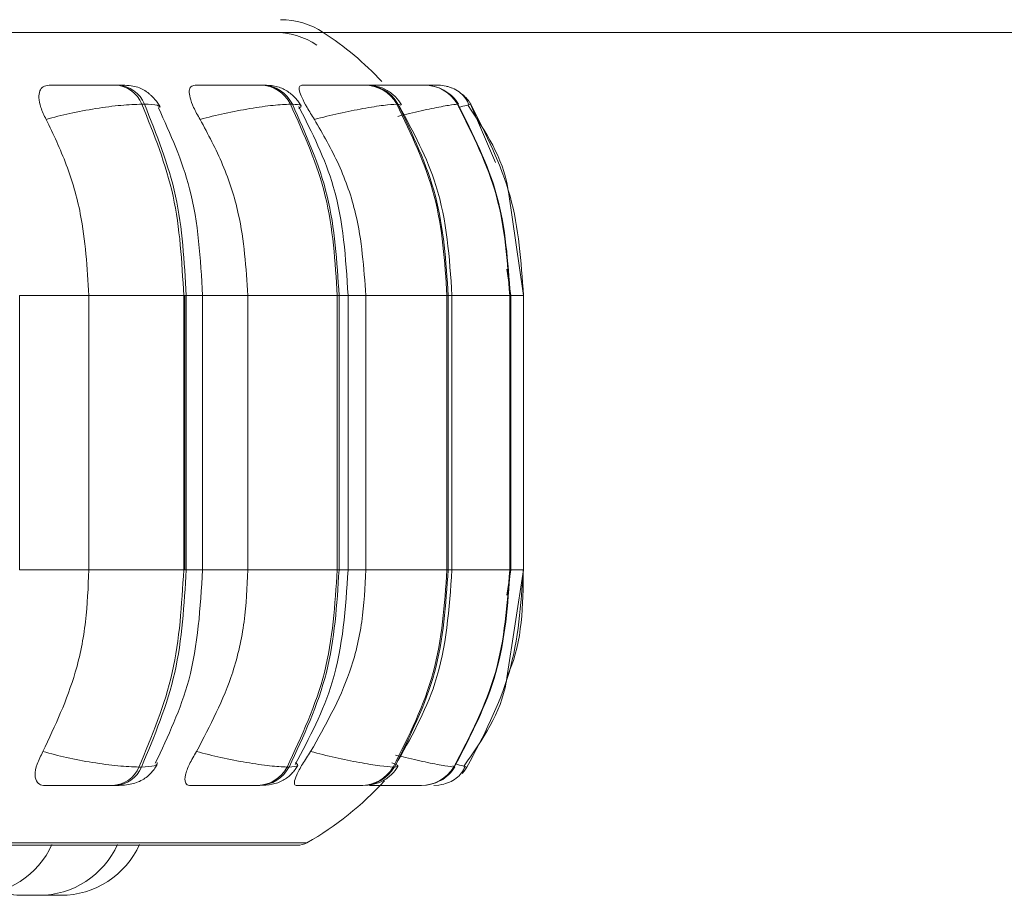
# Model space of a CAD drawing. Units: millimetres. Extents: x 470 to 882, y 3 to 283.
# Drawn here: x 802 to 803, y 177 to 177 of the extents above; entities that cross this region are included whole.
import ezdxf

# ---------------------------------------------------------------- set-up
doc = ezdxf.new("R2010")
doc.units = ezdxf.units.MM

msp = doc.modelspace()

# ---------------------------------------------------------------- linework, layer by layer
at = {"color": 7, "linetype": 'Continuous', "lineweight": 15}
for p, q in [((792.9231, 177.4806), (834.1431, 177.4806)), ((802.7519, 177.4806), (810.5731, 177.4806)), ((802.5829, 177.4269), (802.5854, 177.4269)), ((802.7312, 177.4269), (802.7332, 177.4269)), ((802.8373, 177.4269), (802.8386, 177.4269)), ((802.8757, 177.4269), (802.8766, 177.4269)), ((802.8759, 177.4269), (802.8768, 177.4269)), ((802.8979, 177.4269), (802.8985, 177.4269)), ((802.9109, 177.4269), (802.9111, 177.4269)), ((802.61, 177.4074), (802.6126, 177.4074)), ((802.7616, 177.4074), (802.7636, 177.4074)), ((802.87, 177.4074), (802.8713, 177.4074)), ((802.9319, 177.4074), (802.9325, 177.4074)), ((802.9839, 177.318), (802.9994, 177.2124)), ((802.9823, 177.2391), (802.9863, 177.2124)), ((802.4853, 177.2124), (802.4853, 176.9324)), ((802.5559, 177.2124), (802.5559, 176.9324)), ((802.6527, 177.2124), (802.5559, 177.2124)), ((802.6527, 177.2124), (802.6527, 176.9324)), ((802.6552, 177.2124), (802.6527, 177.2124)), ((802.6538, 176.9324), (802.6538, 177.2124)), ((802.6552, 176.9324), (802.6552, 177.2124)), ((802.6719, 177.2124), (802.6719, 176.9324)), ((802.7182, 177.2124), (802.7182, 176.9324)), ((802.8093, 177.2124), (802.7182, 177.2124)), ((802.8093, 177.2124), (802.8093, 176.9324)), ((802.8112, 177.2124), (802.8093, 177.2124)), ((802.8112, 176.9324), (802.8112, 177.2124)), ((802.8204, 177.2124), (802.8204, 176.9324)), ((802.8385, 177.2124), (802.8385, 176.9324)), ((802.9213, 177.2124), (802.8385, 177.2124)), ((802.9213, 177.2124), (802.9213, 176.9324)), ((802.9226, 177.2124), (802.9213, 177.2124)), ((802.9226, 176.9324), (802.9226, 177.2124)), ((802.9264, 177.2124), (802.9264, 176.9324)), ((802.9853, 177.2124), (802.9853, 176.9324)), ((802.9859, 177.2124), (802.9853, 177.2124)), ((802.9859, 176.9324), (802.9859, 177.2124)), ((802.9866, 177.2124), (802.9866, 176.9324)), ((802.9994, 177.2124), (802.9994, 176.9324)), ((802.6527, 176.9324), (802.5559, 176.9324)), ((802.6552, 176.9324), (802.6527, 176.9324)), ((802.8093, 176.9324), (802.7182, 176.9324)), ((802.8112, 176.9324), (802.8093, 176.9324)), ((802.9213, 176.9324), (802.8385, 176.9324)), ((802.9226, 176.9324), (802.9213, 176.9324)), ((802.9863, 176.9324), (802.9823, 176.9065)), ((802.9994, 176.9324), (802.9824, 176.8224)), ((802.9859, 176.9324), (802.9853, 176.9324)), ((802.6096, 176.7312), (802.607, 176.7312)), ((802.7602, 176.7312), (802.7583, 176.7312)), ((802.8677, 176.7312), (802.8664, 176.7312)), ((802.9279, 176.732), (802.9283, 176.7316)), ((802.9288, 176.7312), (802.9282, 176.7312)), ((802.9388, 176.7321), (802.9417, 176.7312)), ((802.9417, 176.7312), (802.9417, 176.7312)), ((802.5828, 176.7124), (802.5802, 176.7124)), ((802.7302, 176.7124), (802.7282, 176.7124)), ((802.8354, 176.7124), (802.8341, 176.7124)), ((802.8951, 176.7124), (802.8946, 176.7124)), ((802.7686, 176.6515), (799.9126, 176.6515)), ((802.5119, 176.6004), (802.5082, 176.6005)), ((802.5273, 176.6004), (802.5119, 176.6004))]:
    msp.add_line(p, q, dxfattribs=at)
at = {"color": 8, "linetype": 'Continuous', "lineweight": 15}
for p, q in [((802.7951, 177.4806), (799.886, 177.4806)), ((802.8983, 177.4269), (802.8983, 177.4269)), ((802.8742, 177.4065), (802.8713, 177.4074)), ((802.9321, 177.4071), (802.9325, 177.4074)), ((802.9708, 177.348), (802.9453, 177.4074)), ((802.5559, 177.2124), (802.4853, 177.2124)), ((802.6719, 177.2124), (802.6552, 177.2124)), ((802.7182, 177.2124), (802.6719, 177.2124)), ((802.8204, 177.2124), (802.8112, 177.2124)), ((802.8385, 177.2124), (802.8204, 177.2124)), ((802.9264, 177.2124), (802.9226, 177.2124)), ((802.9853, 177.2124), (802.9265, 177.2124)), ((802.9866, 177.2124), (802.9859, 177.2124)), ((802.9994, 177.2124), (802.9859, 177.2124)), ((802.5559, 176.9324), (802.4853, 176.9324)), ((802.6719, 176.9324), (802.6552, 176.9324)), ((802.7182, 176.9324), (802.6719, 176.9324)), ((802.8204, 176.9324), (802.8112, 176.9324)), ((802.8385, 176.9324), (802.8204, 176.9324)), ((802.9264, 176.9324), (802.9226, 176.9324)), ((802.9853, 176.9324), (802.9265, 176.9324)), ((802.9866, 176.9324), (802.9859, 176.9324)), ((802.9994, 176.9324), (802.9859, 176.9324)), ((802.9272, 176.7325), (802.9279, 176.732)), ((802.9283, 176.7316), (802.9288, 176.7312)), ((802.7784, 176.6541), (799.9027, 176.6541))]:
    msp.add_line(p, q, dxfattribs=at)
at = {"color": 7, "linetype": 'Continuous', "lineweight": 15, "flags": 128}
for points in [[(802.9417, 176.7312), (802.9388, 176.7271), (802.9367, 176.7247)], [(802.916, 176.7133), (802.9129, 176.7127), (802.9078, 176.7124)]]:
    msp.add_lwpolyline(points, dxfattribs=at)
at = {"color": 7, "linetype": 'Continuous', "lineweight": 15}
for centre, radius, start, end in [((802.7515, 177.4136), 0.08, 56.9487, 90), ((802.745, 177.4006), 0.08, 56.9487, 90), ((802.6206, 177.2124), 0.32, 42.9575, 56.9487), ((802.5812, 177.3958), 0.0311, 21.8613, 87.1042), ((802.5837, 177.3958), 0.0311, 21.8613, 87.1042), ((802.7303, 177.3921), 0.0348, 26.1527, 88.7861), ((802.7323, 177.3921), 0.0348, 26.1528, 88.7861), ((802.837, 177.3891), 0.0378, 28.9887, 89.6946), ((802.8382, 177.3891), 0.0378, 28.9888, 89.6946), ((802.8979, 177.3873), 0.0396, 30.5215, 90.126), ((802.8984, 177.3873), 0.0396, 30.5215, 90.126), ((802.9112, 177.387), 0.0399, 68.6559, 90.2193), ((802.9112, 177.3869), 0.04, 30.8523, 49.2582), ((802.5786, 176.7433), 0.0309, 273.0286, 337.041), ((802.5811, 176.7433), 0.0309, 273.0286, 337.0411), ((802.7274, 176.7472), 0.0347, 271.3918, 332.7449), ((802.7293, 176.7472), 0.0347, 271.3918, 332.745), ((802.8337, 176.7502), 0.0377, 270.5094, 329.9134), ((802.835, 176.7502), 0.0377, 270.5094, 329.9134), ((802.8945, 176.752), 0.0396, 270.0908, 328.3854), ((802.8951, 176.752), 0.0396, 270.0908, 328.3854), ((802.6206, 176.9324), 0.32, 299.5599, 317.7459), ((802.438, 176.6884), 0.088, 270, 335.8523), ((802.5049, 176.6884), 0.088, 270, 335.8523), ((802.5273, 176.6884), 0.088, 270, 335.8523), ((802.7686, 176.6715), 0.02, 270, 299.5599), ((802.489, 176.6884), 0.088, 252.8094, 270), ((802.4895, 176.6884), 0.088, 252.6186, 270)]:
    msp.add_arc(centre, radius, start, end, dxfattribs=at)
for points, knots in [([(802.7442, 177.4806), (802.7444, 177.4806), (802.7473, 177.4806), (802.7339, 177.4806), (802.6988, 177.4806), (802.648, 177.4806), (802.6016, 177.4806), (802.5813, 177.4806)], [0, 0, 0, 0, 0.025121, 0.292204, 0.552004, 0.804005, 1, 1, 1, 1]), ([(802.5153, 177.4267), (802.5131, 177.4264), (802.5088, 177.4257), (802.5054, 177.4211), (802.5045, 177.414), (802.5065, 177.404), (802.5103, 177.396), (802.5123, 177.3919)], [0, 0, 0, 0, 0.1777603, 0.3548217, 0.5463285, 0.7635337, 1, 1, 1, 1]), ([(802.5153, 177.4267), (802.5203, 177.4267), (802.5301, 177.4268), (802.5459, 177.4268), (802.5586, 177.4269), (802.5679, 177.4269), (802.5764, 177.4269), (802.5806, 177.4269), (802.5827, 177.4269)], [0, 0, 0, 0, 0.2499483, 0.4992767, 0.6269368, 0.7499011, 0.8760666, 1, 1, 1, 1]), ([(802.5664, 177.4267), (802.5715, 177.4267), (802.5818, 177.4268), (802.5899, 177.4268), (802.5928, 177.4269), (802.5927, 177.4269), (802.5905, 177.4269), (802.587, 177.4269), (802.5853, 177.4269)], [0, 0, 0, 0, 0.249946, 0.499272, 0.626637, 0.749893, 0.875921, 1, 1, 1, 1]), ([(802.5854, 177.4269), (802.5887, 177.4268), (802.5952, 177.4267), (802.6026, 177.4257), (802.6085, 177.4239), (802.6131, 177.4214), (802.6165, 177.4188), (802.6189, 177.4168), (802.621, 177.4148), (802.6237, 177.4119), (802.6266, 177.4083), (802.6281, 177.4056), (802.6288, 177.4043)], [0, 0, 0, 0, 0.1685874, 0.3422839, 0.499591, 0.6233255, 0.6743615, 0.720836, 0.7651118, 0.8092588, 0.9015582, 1, 1, 1, 1]), ([(802.6643, 177.4267), (802.6627, 177.4264), (802.6595, 177.4257), (802.658, 177.4211), (802.6589, 177.414), (802.6625, 177.404), (802.667, 177.396), (802.6694, 177.3919)], [0, 0, 0, 0, 0.17776, 0.354822, 0.546328, 0.763534, 1, 1, 1, 1]), ([(802.6643, 177.4267), (802.6699, 177.4267), (802.681, 177.4268), (802.6973, 177.4268), (802.7098, 177.4269), (802.7184, 177.4269), (802.726, 177.4269), (802.7294, 177.4269), (802.7311, 177.4269)], [0, 0, 0, 0, 0.249948, 0.499277, 0.626937, 0.749901, 0.876067, 1, 1, 1, 1]), ([(802.7332, 177.4269), (802.738, 177.4267), (802.7452, 177.4263), (802.7524, 177.424), (802.7575, 177.4214), (802.7623, 177.4179), (802.7665, 177.414), (802.77, 177.4099), (802.7716, 177.4072), (802.7724, 177.4058)], [0, 0, 0, 0, 0.315346, 0.464368, 0.588416, 0.693878, 0.793155, 0.894902, 1, 1, 1, 1]), ([(802.7731, 177.4267), (802.7721, 177.4264), (802.7702, 177.4257), (802.7706, 177.4211), (802.7732, 177.414), (802.7784, 177.404), (802.7834, 177.396), (802.786, 177.3919)], [0, 0, 0, 0, 0.1777603, 0.3548217, 0.5463285, 0.7635337, 1, 1, 1, 1]), ([(802.7731, 177.4267), (802.7791, 177.4267), (802.7911, 177.4268), (802.8075, 177.4268), (802.8193, 177.4269), (802.8271, 177.4269), (802.8336, 177.4269), (802.836, 177.4269), (802.8372, 177.4269)], [0, 0, 0, 0, 0.249948, 0.499277, 0.626937, 0.749901, 0.876067, 1, 1, 1, 1]), ([(802.8384, 177.4267), (802.8447, 177.4267), (802.8572, 177.4268), (802.873, 177.4268), (802.8839, 177.4269), (802.8907, 177.4269), (802.8958, 177.4269), (802.8971, 177.4269), (802.8978, 177.4269)], [0, 0, 0, 0, 0.249948, 0.499277, 0.626937, 0.749901, 0.876067, 1, 1, 1, 1]), ([(802.8386, 177.4269), (802.8425, 177.4267), (802.8501, 177.4262), (802.8584, 177.4229), (802.8648, 177.4185), (802.8703, 177.4137), (802.8731, 177.4096), (802.8749, 177.4068)], [0, 0, 0, 0, 0.284195, 0.54681, 0.662718, 0.775169, 1, 1, 1, 1]), ([(802.8556, 177.4268), (802.857, 177.4268), (802.8613, 177.4269), (802.8672, 177.4269), (802.873, 177.4269), (802.8748, 177.4269), (802.8757, 177.4269)], [0, 0, 0, 0, 0.145712, 0.427732, 0.716096, 1, 1, 1, 1]), ([(802.8972, 177.4268), (802.8979, 177.4268), (802.9011, 177.4269), (802.9054, 177.4269), (802.9098, 177.4269), (802.9105, 177.4269), (802.9109, 177.4269)], [0, 0, 0, 0, 0.07976, 0.383552, 0.694178, 1, 1, 1, 1]), ([(802.9212, 177.4256), (802.9237, 177.4248), (802.9289, 177.4232), (802.9354, 177.4189), (802.9407, 177.4134), (802.9427, 177.409), (802.9437, 177.4068)], [0, 0, 0, 0, 0.239622, 0.488103, 0.742597, 1, 1, 1, 1]), ([(802.922, 177.4191), (802.9237, 177.4179), (802.9283, 177.4147), (802.9313, 177.4101), (802.9332, 177.4073)], [0, 0, 0, 0, 0.3806411, 1, 1, 1, 1]), ([(802.5123, 177.3919), (802.5202, 177.394), (802.5364, 177.3983), (802.5634, 177.4032), (802.5901, 177.4067), (802.6033, 177.4072), (802.61, 177.4074)], [0, 0, 0, 0, 0.236569, 0.482311, 0.737989, 1, 1, 1, 1]), ([(802.6269, 177.4037), (802.6391, 177.3768), (802.6659, 177.3174), (802.6698, 177.2495), (802.6719, 177.2124)], [0, 0, 0, 0, 0.453208, 1, 1, 1, 1]), ([(802.6694, 177.3919), (802.6777, 177.394), (802.6946, 177.3983), (802.7209, 177.4032), (802.7456, 177.4067), (802.7562, 177.4072), (802.7616, 177.4074)], [0, 0, 0, 0, 0.236569, 0.482311, 0.737989, 1, 1, 1, 1]), ([(802.7701, 177.405), (802.7836, 177.3784), (802.8137, 177.3187), (802.818, 177.2503), (802.8204, 177.2124)], [0, 0, 0, 0, 0.446512, 1, 1, 1, 1]), ([(802.786, 177.3919), (802.7945, 177.394), (802.8116, 177.3983), (802.8365, 177.4032), (802.8584, 177.4067), (802.8661, 177.4072), (802.87, 177.4074)], [0, 0, 0, 0, 0.236569, 0.482311, 0.737989, 1, 1, 1, 1]), ([(802.8725, 177.4057), (802.8869, 177.3792), (802.9192, 177.3194), (802.9238, 177.2507), (802.9264, 177.2124)], [0, 0, 0, 0, 0.443145, 1, 1, 1, 1]), ([(802.9428, 177.4062), (802.9606, 177.3794), (802.9792, 177.3514), (802.9837, 177.3192), (802.9839, 177.318)], [0, 0, 0, 0, 0.961283, 1, 1, 1, 1]), ([(802.5123, 177.3919), (802.5196, 177.3767), (802.5341, 177.3464), (802.5515, 177.2863), (802.5542, 177.2405), (802.5559, 177.2124)], [0, 0, 0, 0, 0.2792819, 0.5584668, 1, 1, 1, 1]), ([(802.6694, 177.3919), (802.6775, 177.3767), (802.6938, 177.3464), (802.7132, 177.2863), (802.7163, 177.2405), (802.7182, 177.2124)], [0, 0, 0, 0, 0.279282, 0.558467, 1, 1, 1, 1]), ([(802.786, 177.3919), (802.7948, 177.3767), (802.8123, 177.3464), (802.8332, 177.2863), (802.8365, 177.2405), (802.8385, 177.2124)], [0, 0, 0, 0, 0.279282, 0.558467, 1, 1, 1, 1]), ([(802.5559, 176.9324), (802.5552, 176.9147), (802.5538, 176.8793), (802.541, 176.8149), (802.5214, 176.7734), (802.5091, 176.7471)], [0, 0, 0, 0, 0.269142, 0.538283, 1, 1, 1, 1]), ([(802.6719, 176.9324), (802.6696, 176.894), (802.6655, 176.8237), (802.6367, 176.7627), (802.6237, 176.7351)], [0, 0, 0, 0, 0.546255, 1, 1, 1, 1]), ([(802.7182, 176.9324), (802.7174, 176.9147), (802.7158, 176.8793), (802.7014, 176.8149), (802.6796, 176.7734), (802.6658, 176.7471)], [0, 0, 0, 0, 0.269142, 0.538283, 1, 1, 1, 1]), ([(802.8204, 176.9324), (802.8178, 176.8932), (802.8132, 176.8223), (802.7809, 176.7611), (802.7665, 176.7338)], [0, 0, 0, 0, 0.553021, 1, 1, 1, 1]), ([(802.8385, 176.9324), (802.8377, 176.9147), (802.836, 176.8793), (802.8206, 176.8149), (802.797, 176.7734), (802.7822, 176.7471)], [0, 0, 0, 0, 0.269142, 0.538283, 1, 1, 1, 1]), ([(802.9264, 176.9324), (802.9236, 176.8928), (802.9187, 176.8216), (802.8841, 176.7603), (802.8687, 176.7331)], [0, 0, 0, 0, 0.556339, 1, 1, 1, 1]), ([(802.9824, 176.8224), (802.9822, 176.8209), (802.9773, 176.7878), (802.9576, 176.7595), (802.9389, 176.7326)], [0, 0, 0, 0, 0.046856, 1, 1, 1, 1]), ([(802.5091, 176.7471), (802.5069, 176.7427), (802.5025, 176.734), (802.5004, 176.7229), (802.5024, 176.7157), (802.5068, 176.7127), (802.5101, 176.7125), (802.5112, 176.7124)], [0, 0, 0, 0, 0.250958, 0.502293, 0.741311, 0.914549, 1, 1, 1, 1]), ([(802.5091, 176.7471), (802.517, 176.745), (802.5331, 176.7406), (802.56, 176.7356), (802.5869, 176.732), (802.6003, 176.7315), (802.607, 176.7312)], [0, 0, 0, 0, 0.235264, 0.480708, 0.736689, 1, 1, 1, 1]), ([(802.6658, 176.7471), (802.6632, 176.7427), (802.658, 176.734), (802.6539, 176.7229), (802.6537, 176.7157), (802.6563, 176.7127), (802.6589, 176.7125), (802.6597, 176.7124)], [0, 0, 0, 0, 0.250958, 0.502293, 0.741311, 0.914549, 1, 1, 1, 1]), ([(802.6658, 176.7471), (802.674, 176.745), (802.6909, 176.7406), (802.7173, 176.7356), (802.7421, 176.732), (802.7528, 176.7315), (802.7583, 176.7312)], [0, 0, 0, 0, 0.2352636, 0.4807075, 0.7366892, 1, 1, 1, 1]), ([(802.7822, 176.7471), (802.7793, 176.7427), (802.7735, 176.734), (802.7675, 176.7229), (802.7651, 176.7157), (802.7659, 176.7127), (802.7676, 176.7125), (802.7681, 176.7124)], [0, 0, 0, 0, 0.250958, 0.5022926, 0.7413112, 0.914549, 1, 1, 1, 1]), ([(802.7822, 176.7471), (802.7905, 176.745), (802.8077, 176.7406), (802.8326, 176.7356), (802.8546, 176.732), (802.8625, 176.7315), (802.8664, 176.7312)], [0, 0, 0, 0, 0.235264, 0.480708, 0.736689, 1, 1, 1, 1]), ([(802.6257, 176.7344), (802.6249, 176.7329), (802.6233, 176.7299), (802.6197, 176.7254), (802.6153, 176.7212), (802.6084, 176.7165), (802.6004, 176.7139), (802.5908, 176.7126), (802.5854, 176.7125), (802.5828, 176.7124)], [0, 0, 0, 0, 0.091368, 0.185294, 0.289039, 0.41417, 0.708929, 0.859083, 1, 1, 1, 1]), ([(802.769, 176.7329), (802.7681, 176.7314), (802.7664, 176.7285), (802.7629, 176.7244), (802.7586, 176.7206), (802.7522, 176.7164), (802.7433, 176.7132), (802.7345, 176.7127), (802.7302, 176.7124)], [0, 0, 0, 0, 0.101759, 0.206037, 0.317114, 0.442742, 0.724569, 1, 1, 1, 1]), ([(802.8713, 176.7319), (802.8693, 176.7291), (802.8664, 176.7249), (802.861, 176.7203), (802.8549, 176.7164), (802.8467, 176.7132), (802.8391, 176.7127), (802.8354, 176.7124)], [0, 0, 0, 0, 0.226339, 0.34534, 0.471825, 0.739427, 1, 1, 1, 1]), ([(802.9294, 176.7314), (802.9275, 176.7287), (802.9234, 176.7232), (802.9169, 176.7181), (802.9125, 176.7165), (802.9112, 176.716)], [0, 0, 0, 0, 0.409976, 0.836706, 1, 1, 1, 1]), ([(802.9398, 176.7319), (802.9387, 176.7296), (802.9365, 176.7251), (802.9309, 176.7196), (802.9241, 176.7154), (802.9186, 176.714), (802.916, 176.7133)], [0, 0, 0, 0, 0.25883, 0.514068, 0.762082, 1, 1, 1, 1]), ([(802.5802, 176.7124), (802.578, 176.7124), (802.5736, 176.7124), (802.5649, 176.7124), (802.5553, 176.7124), (802.5423, 176.7124), (802.5262, 176.7124), (802.5162, 176.7124), (802.5112, 176.7124)], [0, 0, 0, 0, 0.123743, 0.250032, 0.372758, 0.500715, 0.749949, 1, 1, 1, 1]), ([(802.7282, 176.7124), (802.7265, 176.7124), (802.723, 176.7124), (802.7151, 176.7124), (802.7061, 176.7124), (802.6933, 176.7124), (802.6766, 176.7124), (802.6654, 176.7124), (802.6597, 176.7124)], [0, 0, 0, 0, 0.123743, 0.250032, 0.372758, 0.500715, 0.749949, 1, 1, 1, 1]), ([(802.8341, 176.7124), (802.8329, 176.7124), (802.8304, 176.7124), (802.8237, 176.7124), (802.8155, 176.7124), (802.8032, 176.7124), (802.7865, 176.7124), (802.7742, 176.7124), (802.7681, 176.7124)], [0, 0, 0, 0, 0.1237429, 0.2500319, 0.3727577, 0.500715, 0.7499494, 1, 1, 1, 1]), ([(802.8946, 176.7124), (802.8939, 176.7124), (802.8925, 176.7124), (802.8871, 176.7124), (802.88, 176.7124), (802.8687, 176.7124), (802.8555, 176.7124), (802.8457, 176.7124), (802.8424, 176.7124)], [0, 0, 0, 0, 0.140505, 0.283902, 0.423252, 0.568543, 0.851539, 1, 1, 1, 1]), ([(802.5049, 176.6004), (802.5049, 176.6004), (802.5049, 176.6004), (802.5048, 176.6004), (802.5048, 176.6004), (802.5047, 176.6004), (802.5045, 176.6004), (802.5039, 176.6004), (802.5024, 176.6004), (802.5008, 176.6004), (802.4991, 176.6004), (802.4972, 176.6004), (802.4962, 176.6004), (802.4956, 176.6004), (802.4946, 176.6004), (802.4932, 176.6004), (802.4917, 176.6004), (802.4911, 176.6004), (802.4907, 176.6004), (802.4902, 176.6004), (802.4897, 176.6004), (802.4894, 176.6004), (802.4895, 176.6004), (802.4895, 176.6004)], [0, 0, 0, 0, 0.062739, 0.062887, 0.063947, 0.066801, 0.077449, 0.187801, 0.274944, 0.33509, 0.437804, 0.500093, 0.562302, 0.56425, 0.580365, 0.686579, 0.749413, 0.812152, 0.814174, 0.830572, 0.937555, 0.999845, 1, 1, 1, 1])]:
    msp.add_open_spline(points, degree=3, knots=knots, dxfattribs=at)
at = {"color": 8, "linetype": 'Continuous', "lineweight": 15}
for points, knots in [([(802.7335, 177.4268), (802.7342, 177.4268), (802.7362, 177.4269), (802.7373, 177.4269), (802.7368, 177.4269), (802.7343, 177.4269), (802.733, 177.4269)], [0, 0, 0, 0, 0.149921, 0.430552, 0.717495, 1, 1, 1, 1]), ([(802.8557, 177.4268), (802.8592, 177.4268), (802.8655, 177.4268), (802.8718, 177.4269), (802.8759, 177.4269), (802.8779, 177.4269), (802.8771, 177.4269), (802.8766, 177.4269)], [0, 0, 0, 0, 0.240719, 0.434299, 0.620758, 0.812071, 1, 1, 1, 1]), ([(802.8978, 177.4268), (802.899, 177.4268), (802.9027, 177.4269), (802.9071, 177.4269), (802.9107, 177.4269), (802.9109, 177.4269), (802.9111, 177.4269)], [0, 0, 0, 0, 0.1461, 0.427552, 0.71633, 1, 1, 1, 1]), ([(802.6277, 177.404), (802.6275, 177.4049), (802.6267, 177.407), (802.6179, 177.4072), (802.6126, 177.4074)], [0, 0, 0, 0, 0.393461, 1, 1, 1, 1]), ([(802.7703, 177.4029), (802.7717, 177.4042), (802.7745, 177.4068), (802.7672, 177.4072), (802.7636, 177.4074)], [0, 0, 0, 0, 0.493883, 1, 1, 1, 1]), ([(802.8711, 177.395), (802.8752, 177.396), (802.8878, 177.3992), (802.9066, 177.4032), (802.9251, 177.4067), (802.9296, 177.4072), (802.9319, 177.4074)], [0, 0, 0, 0, 0.132726, 0.411894, 0.70235, 1, 1, 1, 1]), ([(802.9331, 177.4042), (802.9362, 177.4049), (802.9445, 177.407), (802.9451, 177.4073), (802.9455, 177.4074)], [0, 0, 0, 0, 0.377547, 1, 1, 1, 1]), ([(802.9826, 176.8235), (802.9832, 176.8249), (802.9984, 176.8585), (802.9988, 176.8963), (802.9992, 176.9324)], [0, 0, 0, 0, 0.04243, 1, 1, 1, 1]), ([(802.8689, 176.7435), (802.8723, 176.7426), (802.8843, 176.7396), (802.9026, 176.7356), (802.9212, 176.732), (802.9258, 176.7315), (802.9282, 176.7312)], [0, 0, 0, 0, 0.114195, 0.398496, 0.695003, 1, 1, 1, 1]), ([(802.6257, 176.7359), (802.6255, 176.7346), (802.6251, 176.7319), (802.6148, 176.7315), (802.6096, 176.7312)], [0, 0, 0, 0, 0.492943, 1, 1, 1, 1]), ([(802.7668, 176.7359), (802.7683, 176.7346), (802.7711, 176.7319), (802.7639, 176.7315), (802.7602, 176.7312)], [0, 0, 0, 0, 0.492943, 1, 1, 1, 1]), ([(802.8652, 176.7356), (802.8679, 176.7344), (802.8737, 176.7318), (802.8698, 176.7315), (802.8677, 176.7312)], [0, 0, 0, 0, 0.470467, 1, 1, 1, 1]), ([(802.9295, 176.7345), (802.9328, 176.7337), (802.9378, 176.7324), (802.9385, 176.7322), (802.9388, 176.7321)], [0, 0, 0, 0, 0.659793, 1, 1, 1, 1])]:
    msp.add_open_spline(points, degree=3, knots=knots, dxfattribs=at)
at = {"color": 7, "linetype": 'Continuous', "lineweight": 15}
for points in [[(802.61, 177.4074), (802.6224, 177.3767), (802.647, 177.3154), (802.6508, 177.2467), (802.6527, 177.2124)], [(802.6552, 177.2124), (802.6533, 177.2467), (802.6496, 177.3154), (802.6249, 177.3767), (802.6126, 177.4074)], [(802.7616, 177.4074), (802.7754, 177.3767), (802.803, 177.3154), (802.8072, 177.2467), (802.8093, 177.2124)], [(802.8112, 177.2124), (802.8091, 177.2467), (802.8049, 177.3154), (802.7774, 177.3767), (802.7636, 177.4074)], [(802.87, 177.4074), (802.8849, 177.3767), (802.9145, 177.3154), (802.9191, 177.2467), (802.9213, 177.2124)], [(802.9226, 177.2124), (802.9203, 177.2467), (802.9158, 177.3154), (802.8861, 177.3767), (802.8713, 177.4074)], [(802.9319, 177.4074), (802.9474, 177.3767), (802.9783, 177.3154), (802.983, 177.2467), (802.9853, 177.2124)], [(802.9859, 177.2124), (802.9835, 177.2467), (802.9788, 177.3154), (802.9479, 177.3767), (802.9325, 177.4074)], [(802.9455, 177.4074), (802.9611, 177.3767), (802.9922, 177.3154), (802.997, 177.2467), (802.9993, 177.2124)], [(802.6527, 176.9324), (802.6506, 176.8969), (802.6466, 176.8258), (802.6202, 176.7628), (802.607, 176.7312)], [(802.6096, 176.7312), (802.6228, 176.7628), (802.6491, 176.8258), (802.6532, 176.8969), (802.6552, 176.9324)], [(802.8093, 176.9324), (802.807, 176.8969), (802.8025, 176.8258), (802.773, 176.7628), (802.7583, 176.7312)], [(802.7602, 176.7312), (802.775, 176.7628), (802.8045, 176.8258), (802.809, 176.8969), (802.8112, 176.9324)], [(802.9213, 176.9324), (802.9189, 176.8969), (802.914, 176.8258), (802.8823, 176.7628), (802.8664, 176.7312)], [(802.8677, 176.7312), (802.8836, 176.7628), (802.9153, 176.8258), (802.9201, 176.8969), (802.9226, 176.9324)], [(802.9853, 176.9324), (802.9828, 176.8969), (802.9777, 176.8258), (802.9447, 176.7628), (802.9282, 176.7312)], [(802.9288, 176.7312), (802.9453, 176.7628), (802.9783, 176.8258), (802.9833, 176.8969), (802.9859, 176.9324)], [(802.9993, 176.9324), (802.9968, 176.8969), (802.9917, 176.8258), (802.9584, 176.7628), (802.9417, 176.7312)]]:
    msp.add_open_spline(points, degree=3, dxfattribs=at)

doc.saveas('drawing.dxf')
